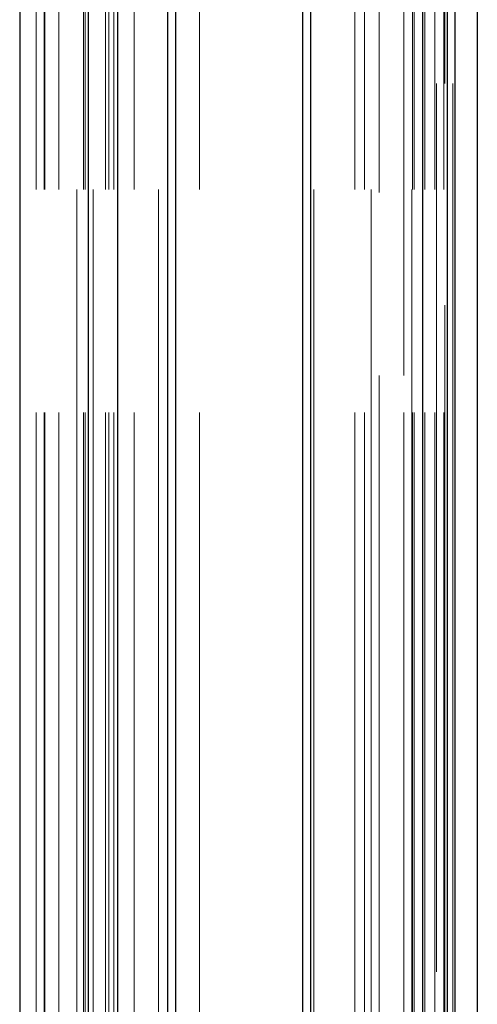
# Model space of a CAD drawing. Units: millimetres. Extents: x 0 to 10500, y -4724 to 23837.
# Drawn here: x 5736 to 5792, y -3829 to -3709 of the extents above; entities that cross this region are included whole.
import ezdxf

# ---------------------------------------------------------------- set-up
doc = ezdxf.new("R2010")
doc.units = ezdxf.units.MM
doc.header["$LTSCALE"] = 50
doc.linetypes.add('DASHED', pattern=[0.2067, 0.1654, -0.0413])
doc.layers.add('Sichtbar (ISO)', color=7, linetype='Continuous', lineweight=25)
doc.layers.add('Verdeckt (ISO)', color=7, linetype='DASHED', lineweight=18)

msp = doc.modelspace()

# ---------------------------------------------------------------- linework, layer by layer
at = {"layer": 'Sichtbar (ISO)'}
for p, q in [((5735.71, -1002.49), (5735.71, -3852.49)), ((5744.11, -3852.49), (5744.11, -1002.49)), ((5747.71, -3852.49), (5747.71, -1002.49)), ((5785, -1002.49), (5785, -3852.49)), ((5788, -1002.49), (5788, -3852.49)), ((5789, -3852.49), (5789, -1002.49)), ((5791.71, -3852.49), (5791.71, -1002.49)), ((5753.81, -3403.49), (5753.81, -4001.49)), ((5754.81, -4001.49), (5754.81, -3403.49)), ((5770.33, -3403.49), (5770.33, -4001.49)), ((5771.33, -4001.49), (5771.33, -3403.49))]:
    msp.add_line(p, q, dxfattribs=at)
at = {"layer": 'Verdeckt (ISO)', "ltscale": 13.194353}
for p, q in [((5737.71, -4002.49), (5737.71, -1002.49)), ((5738.71, -4002.49), (5738.71, -1002.49)), ((5738.78, -4002.49), (5738.78, -1002.49)), ((5740.48, -4002.49), (5740.48, -1002.49)), ((5742.71, -1002.49), (5742.71, -4002.49)), ((5743.53, -4002.49), (5743.53, -1002.49)), ((5743.71, -4002.49), (5743.71, -1002.49)), ((5744.71, -1002.49), (5744.71, -4002.49)), ((5746.21, -4002.49), (5746.21, -1002.49)), ((5746.61, -4002.49), (5746.61, -1002.49)), ((5747.21, -4002.49), (5747.21, -1002.49)), ((5749.71, -4002.49), (5749.71, -1002.49)), ((5752.71, -1002.49), (5752.71, -4002.49)), ((5757.71, -4002.49), (5757.71, -1002.49)), ((5771.71, -1002.49), (5771.71, -4002.49)), ((5776.71, -4002.49), (5776.71, -1002.49)), ((5777.9, -4002.49), (5777.9, -1002.49)), ((5778.71, -1002.49), (5778.71, -4002.49)), ((5782.71, -4002.49), (5782.71, -1002.49)), ((5783.71, -1002.49), (5783.71, -4002.49)), ((5783.79, -4002.49), (5783.79, -1002.49)), ((5783.97, -4002.49), (5783.97, -1002.49)), ((5785.28, -4002.49), (5785.28, -1002.49)), ((5786.5, -4002.49), (5786.5, -1002.49)), ((5787.62, -4002.49), (5787.62, -1002.49)), ((5788.71, -1002.49), (5788.71, -4002.49))]:
    msp.add_line(p, q, dxfattribs=at)
at = {"layer": 'Verdeckt (ISO)', "ltscale": 13.131522}
for p, q in [((5786.71, -1002.49), (5786.71, -3852.49)), ((5787.71, -3852.49), (5787.71, -1002.49)), ((5788.71, -1002.49), (5788.71, -3852.49))]:
    msp.add_line(p, q, dxfattribs=at)
at = {"layer": 'Verdeckt (ISO)', "ltscale": 11.370749}
msp.add_line((5782.71, -3870), (5782.71, -3634.97), dxfattribs=at)
at = {"layer": 'Verdeckt (ISO)', "ltscale": 10.82954}
msp.add_line((5779.71, -3640.56), (5779.71, -3864.41), dxfattribs=at)

doc.saveas('drawing.dxf')
